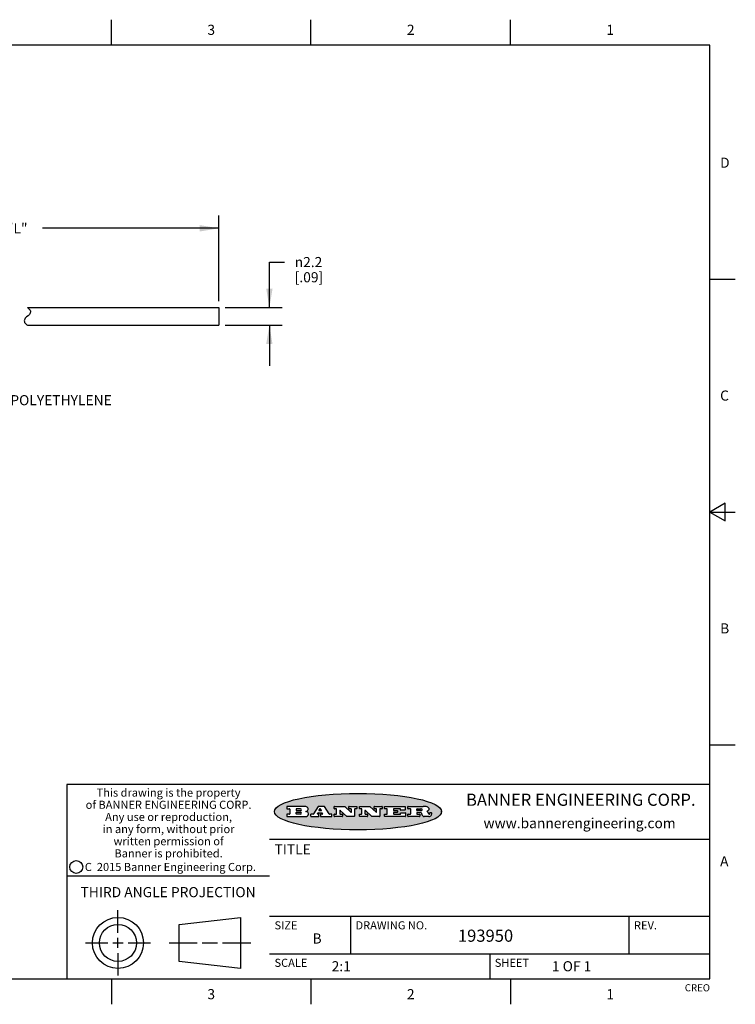
# Model space of a CAD drawing. Units: inches. Extents: x 0.4 to 16.6, y 0.6 to 10.4.
# Drawn here: x 9.6 to 16.6, y 0.6 to 10.4 of the extents above; entities that cross this region are included whole.
import ezdxf

# ---------------------------------------------------------------- set-up
doc = ezdxf.new("R2010")
doc.units = ezdxf.units.IN
doc.header["$LTSCALE"] = 0.935
doc.header["$MEASUREMENT"] = 0
doc.layers.get('0').update_dxf_attribs({"linetype": 'CONTINUOUS'})
doc.layers.add('NOTES', color=7, linetype='CONTINUOUS')
doc.layers.add('SCHEME_DIMS', color=7, linetype='CONTINUOUS')
doc.styles.add('TEXTSTYLE_2', font='txt', dxfattribs={"width": 0.8})
doc.styles.add('TEXTSTYLE_3', font='txt', dxfattribs={"width": 0.85})
doc.styles.add('TEXTSTYLE_4', font='txt', dxfattribs={"width": 0.9})
doc.styles.add('TEXTSTYLE_5', font='txt', dxfattribs={"width": 0.75})
doc.styles.add('TEXTSTYLE_6', font='gdt')
doc.dimstyles.new('DIMSTYLE_1', dxfattribs={"dimtxt": 0.1, "dimasz": 0.1875, "dimexe": 0.125, "dimexo": 0.0625, "dimgap": 0.1, "dimtad": 0, "dimtih": 1, "dimtoh": 1, "dimdec": 1, "dimlfac": 0.5, "dimzin": 4, "dimdsep": 46, "dimtxsty": 'STANDARD', "dimblk": '_FILLED', "dimblk1": '_FILLED', "dimblk2": '_FILLED', "dimcen": 0.09, "dimadec": 0, "dimazin": 0, "dimtp": 0.1, "dimtm": 0.1, "dimtfac": 1, "dimtdec": 1, "dimtofl": 0, "dimtmove": 0, "dimatfit": 3, "dimldrblk": '_FILLED', "dimfxl": 1, "dimtolj": 1, "dimtzin": 4, "dimarcsym": 0})
doc.dimstyles.new('DIMSTYLE_4', dxfattribs={"dimtxt": 0.1, "dimasz": 0.1875, "dimexe": 0.125, "dimexo": 0.0625, "dimgap": 0.1, "dimtad": 0, "dimtih": 1, "dimtoh": 1, "dimdec": 0, "dimlfac": 0.5, "dimzin": 4, "dimdsep": 46, "dimtxsty": 'STANDARD', "dimblk": '_FILLED', "dimblk1": '_FILLED', "dimblk2": '_FILLED', "dimcen": 0.09, "dimadec": 0, "dimazin": 0, "dimtp": 0.5, "dimtm": 0.5, "dimtfac": 1, "dimtdec": 0, "dimtofl": 0, "dimtmove": 0, "dimatfit": 3, "dimldrblk": '_FILLED', "dimfxl": 1, "dimtolj": 1, "dimtzin": 4, "dimarcsym": 0})

# ---------------------------------------------------------------- blocks, each defined once
blk = doc.blocks.new('_FILLED')
at = {"color": 0, "linetype": 'BYBLOCK'}
blk.add_solid([(0, 0), (-1, 0.167), (-1, -0.167)], dxfattribs=at)
blk = doc.blocks.new('*D4')
at = {"layer": 'SCHEME_DIMS', "color": 7, "linetype": 'CONTINUOUS'}
for p, q in [((7.5498, 8.2514), (7.5498, 8.4264)), ((11.5293, 8.2514), (11.5293, 8.4264)), ((7.5498, 8.3014), (9.2895, 8.3014)), ((11.5293, 8.3014), (9.7895, 8.3014)), ((7.5498, 7.6139), (7.5498, 8.2514)), ((11.5293, 7.5805), (11.5293, 8.2514))]:
    blk.add_line(p, q, dxfattribs=at)
at = {"layer": 'SCHEME_DIMS', "color": 7, "linetype": 'CONTINUOUS', "xscale": 0.1875, "yscale": 0.1875, "zscale": 0.1875, "rotation": 180}
blk.add_blockref('_FILLED', (7.5498, 8.3014), dxfattribs=at)
at = {"layer": 'SCHEME_DIMS', "color": 7, "linetype": 'CONTINUOUS', "xscale": 0.1875, "yscale": 0.1875, "zscale": 0.1875}
blk.add_blockref('_FILLED', (11.5293, 8.3014), dxfattribs=at)
at = {"layer": 'SCHEME_DIMS', "color": 7, "linetype": 'CONTINUOUS', "insert": (9.5395, 8.3514), "char_height": 0.1, "width": 0.3, "attachment_point": 2, "line_spacing_factor": 0.9}
blk.add_mtext('"L"', dxfattribs=at)
blk = doc.blocks.new('*D6')
at = {"layer": 'SCHEME_DIMS', "color": 7, "linetype": 'CONTINUOUS'}
for p, q in [((12.0293, 7.518), (12.0293, 7.968)), ((12.0293, 7.968), (12.1793, 7.968)), ((11.5918, 7.518), (12.1543, 7.518)), ((11.5918, 7.3448), (12.1543, 7.3448)), ((12.0293, 7.3448), (12.0293, 6.9448))]:
    blk.add_line(p, q, dxfattribs=at)
at = {"layer": 'SCHEME_DIMS', "color": 7, "linetype": 'CONTINUOUS', "xscale": 0.1875, "yscale": 0.1875, "zscale": 0.1875}
for p, rotation in [((12.0293, 7.518), 270), ((12.0293, 7.3448), 90)]:
    blk.add_blockref('_FILLED', p, dxfattribs=dict(at, rotation=rotation))
at = {"layer": 'SCHEME_DIMS', "color": 7, "linetype": 'CONTINUOUS', "insert": (12.2793, 8.018), "char_height": 0.1, "width": 0.5, "attachment_point": 1, "line_spacing_factor": 0.9, "style": 'TEXTSTYLE_6'}
blk.add_mtext('{\\Fgdt;n}\\Ftxt;2.2\\P[.09]', dxfattribs=at)

msp = doc.modelspace()

# ---------------------------------------------------------------- hatches: boundary and pattern name
at = {"linetype": 'CONTINUOUS'}
h = msp.add_hatch(color=7, dxfattribs=at)
edge = h.paths.add_edge_path()
edge.add_arc((13.5577, 2.5085), 0.0173, 232.47135, 267.33819)
edge.add_arc((13.5608, 2.5144), 0.0239, 209.82476, 235.12551)
edge.add_arc((13.5807, 2.5212), 0.0447, 195.53159, 204.76244)
edge.add_line((13.5376, 2.5093), (13.5358, 2.5153))
edge.add_arc((13.4974, 2.5055), 0.0396, 14.32011, 22.49847)
edge.add_arc((13.5202, 2.5145), 0.0151, 24.09826, 63.03695)
edge.add_arc((13.5161, 2.5062), 0.0244, 63.3666, 90.39377)
edge.add_line((13.516, 2.5306), (13.4883, 2.5306))
edge.add_arc((13.4883, 2.5281), 0.00247, 89.99996, 180.00004)
edge.add_line((13.4859, 2.5281), (13.4859, 2.5184))
edge.add_arc((13.4883, 2.5184), 0.00247, 179.99996, 270.00004)
edge.add_line((13.4883, 2.516), (13.513, 2.516))
edge.add_arc((13.513, 2.5135), 0.00247, 359.99996, 90.00004)
edge.add_line((13.5155, 2.5135), (13.5155, 2.4937))
edge.add_arc((13.513, 2.4937), 0.00247, 269.99996, 0.00004)
edge.add_line((13.513, 2.4912), (13.3994, 2.4912))
edge.add_arc((13.3994, 2.4937), 0.00247, 179.99996, 270.00004)
edge.add_line((13.397, 2.4937), (13.397, 2.5135))
edge.add_arc((13.3994, 2.5135), 0.00247, 89.99996, 180.00004)
edge.add_line((13.3994, 2.516), (13.4222, 2.516))
edge.add_arc((13.4222, 2.5185), 0.00247, 269.99996, 0.00004)
edge.add_line((13.4247, 2.5185), (13.4247, 2.5648))
edge.add_arc((13.4222, 2.5648), 0.00247, 359.99996, 90.00004)
edge.add_line((13.4222, 2.5673), (13.3994, 2.5673))
edge.add_arc((13.3994, 2.5698), 0.00247, 179.99996, 270.00004)
edge.add_line((13.397, 2.5698), (13.397, 2.5896))
edge.add_arc((13.3994, 2.5896), 0.00247, 89.99996, 180.00004)
edge.add_line((13.3994, 2.592), (13.549, 2.592))
edge.add_arc((13.5464, 2.4095), 0.1826, 79.86185, 89.16409)
edge.add_arc((13.5727, 2.5503), 0.0393, 59.12021, 81.47302)
edge.add_arc((13.5783, 2.5567), 0.031, 34.75409, 62.0879)
edge.add_arc((13.59, 2.5652), 0.0165, 1.54845, 33.50332)
edge.add_arc((13.5933, 2.5654), 0.0132, 331.151, 1.2054)
edge.add_arc((13.5823, 2.572), 0.0261, 305.63738, 329.97276)
edge.add_arc((13.552, 2.6153), 0.0789, 292.90616, 305.25747)
edge.add_arc((13.5283, 2.4386), 0.1173, 58.61477, 62.37372)
edge.add_arc((13.5761, 2.5167), 0.0257, 39.38043, 59.03611)
edge.add_arc((13.575, 2.5167), 0.0266, 20.36309, 37.97271)
edge.add_arc((13.5571, 2.5095), 0.0459, 15.67403, 20.99173)
edge.add_arc((13.6157, 2.5251), 0.0147, 192.70545, 206.05949)
edge.add_arc((13.6072, 2.5209), 0.00524, 205.52321, 227.50549)
edge.add_arc((13.6055, 2.5191), 0.00273, 228.51176, 266.14858)
edge.add_line((13.6053, 2.5164), (13.6064, 2.5164))
edge.add_arc((13.6063, 2.5296), 0.0132, 270.2662, 281.24049)
edge.add_arc((13.6075, 2.5239), 0.00739, 280.82882, 305.08375)
edge.add_arc((13.6079, 2.523), 0.00646, 306.50862, 340.21624)
edge.add_arc((13.6027, 2.5248), 0.0119, 340.78839, 1.16915)
edge.add_line((13.6147, 2.525), (13.6147, 2.5276))
edge.add_arc((13.6171, 2.5276), 0.00247, 89.99996, 180.00004)
edge.add_line((13.6171, 2.5301), (13.6293, 2.5301))
edge.add_arc((13.6293, 2.5276), 0.00247, 359.99996, 90.00004)
edge.add_line((13.6317, 2.5276), (13.6317, 2.5161))
edge.add_arc((13.6142, 2.5162), 0.0176, 332.22791, 359.65955)
edge.add_arc((13.6049, 2.5211), 0.0281, 308.50718, 332.24007)
edge.add_arc((13.5979, 2.5287), 0.0384, 288.76568, 309.61043)
edge.add_arc((13.6036, 2.5111), 0.0199, 271.85866, 289.41313)
edge.add_line((13.6043, 2.4912), (13.5569, 2.4912))
edge = h.paths.add_edge_path()
edge.add_arc((13.1673, 2.4937), 0.00247, 179.99996, 270.00004)
edge.add_line((13.1648, 2.4937), (13.1648, 2.5135))
edge.add_arc((13.1673, 2.5135), 0.00247, 89.99996, 180.00004)
edge.add_line((13.1673, 2.516), (13.1912, 2.516))
edge.add_arc((13.1912, 2.5185), 0.00247, 269.99996, 0.00004)
edge.add_line((13.1937, 2.5185), (13.1937, 2.5648))
edge.add_arc((13.1912, 2.5648), 0.00247, 359.99996, 90.00004)
edge.add_line((13.1912, 2.5673), (13.1673, 2.5673))
edge.add_arc((13.1673, 2.5698), 0.00247, 179.99996, 270.00004)
edge.add_line((13.1648, 2.5698), (13.1648, 2.5896))
edge.add_arc((13.1673, 2.5896), 0.00247, 89.99996, 180.00004)
edge.add_line((13.1673, 2.592), (13.3691, 2.592))
edge.add_arc((13.3691, 2.5896), 0.00247, 359.99996, 90.00004)
edge.add_line((13.3716, 2.5896), (13.3716, 2.5566))
edge.add_arc((13.3691, 2.5566), 0.00247, 269.99996, 0.00004)
edge.add_line((13.3691, 2.5541), (13.3272, 2.5541))
edge.add_arc((13.3272, 2.5566), 0.00247, 179.99996, 270.00004)
edge.add_line((13.3248, 2.5566), (13.3248, 2.5648))
edge.add_arc((13.3223, 2.5648), 0.00247, 359.99996, 90.00004)
edge.add_line((13.3223, 2.5673), (13.2583, 2.5673))
edge.add_arc((13.2583, 2.5648), 0.00247, 89.99996, 180.00004)
edge.add_line((13.2558, 2.5648), (13.2558, 2.5533))
edge.add_arc((13.2583, 2.5533), 0.00247, 179.99996, 270.00004)
edge.add_line((13.2583, 2.5508), (13.2934, 2.5508))
edge.add_arc((13.2934, 2.5483), 0.00247, 359.99996, 90.00004)
edge.add_line((13.2959, 2.5483), (13.2959, 2.535))
edge.add_arc((13.2934, 2.535), 0.00247, 269.99996, 0.00004)
edge.add_line((13.2934, 2.5325), (13.2583, 2.5325))
edge.add_arc((13.2583, 2.53), 0.00247, 89.99996, 180.00004)
edge.add_line((13.2558, 2.53), (13.2558, 2.5185))
edge.add_arc((13.2583, 2.5185), 0.00247, 179.99996, 270.00004)
edge.add_line((13.2583, 2.516), (13.3233, 2.516))
edge.add_arc((13.3233, 2.5185), 0.00247, 269.99996, 0.00004)
edge.add_line((13.3257, 2.5185), (13.3257, 2.5267))
edge.add_arc((13.3282, 2.5267), 0.00247, 89.99996, 180.00004)
edge.add_line((13.3282, 2.5292), (13.3705, 2.5292))
edge.add_arc((13.3705, 2.5267), 0.00247, 359.99996, 90.00004)
edge.add_line((13.373, 2.5267), (13.373, 2.4937))
edge.add_arc((13.3705, 2.4937), 0.00247, 269.99996, 0.00004)
edge.add_line((13.3705, 2.4912), (13.1673, 2.4912))
edge = h.paths.add_edge_path()
edge.add_arc((13.0426, 2.4937), 0.00247, 226.3478, 270.00312)
edge.add_line((13.0409, 2.4919), (12.9776, 2.5523))
edge.add_arc((12.9759, 2.5505), 0.00248, 46.34613, 180.00146)
edge.add_line((12.9735, 2.5505), (12.9735, 2.5185))
edge.add_arc((12.9759, 2.5185), 0.00247, 179.99996, 270.00004)
edge.add_line((12.9759, 2.516), (12.9963, 2.516))
edge.add_arc((12.9963, 2.5135), 0.00247, 359.99996, 90.00004)
edge.add_line((12.9987, 2.5135), (12.9987, 2.4937))
edge.add_arc((12.9963, 2.4937), 0.00247, 269.99996, 0.00004)
edge.add_line((12.9963, 2.4912), (12.9206, 2.4912))
edge.add_arc((12.9206, 2.4937), 0.00247, 179.99996, 270.00004)
edge.add_line((12.9181, 2.4937), (12.9181, 2.5135))
edge.add_arc((12.9206, 2.5135), 0.00247, 89.99996, 180.00004)
edge.add_line((12.9206, 2.516), (12.9392, 2.516))
edge.add_arc((12.9392, 2.5185), 0.00247, 269.99996, 0.00004)
edge.add_line((12.9417, 2.5185), (12.9417, 2.5648))
edge.add_arc((12.9392, 2.5648), 0.00247, 359.99996, 90.00004)
edge.add_line((12.9392, 2.5673), (12.9206, 2.5673))
edge.add_arc((12.9206, 2.5698), 0.00247, 179.99996, 270.00004)
edge.add_line((12.9181, 2.5698), (12.9181, 2.5896))
edge.add_arc((12.9206, 2.5896), 0.00247, 89.99996, 180.00004)
edge.add_line((12.9206, 2.592), (13.0211, 2.592))
edge.add_arc((13.0211, 2.5896), 0.00247, 46.3478, 90.00312)
edge.add_line((13.0228, 2.5913), (13.0828, 2.5341))
edge.add_arc((13.0845, 2.5359), 0.00248, 226.34613, 0.00146)
edge.add_line((13.087, 2.5359), (13.087, 2.5648))
edge.add_arc((13.0845, 2.5648), 0.00247, 359.99996, 90.00004)
edge.add_line((13.0845, 2.5673), (13.0657, 2.5673))
edge.add_arc((13.0657, 2.5698), 0.00247, 179.99996, 270.00004)
edge.add_line((13.0633, 2.5698), (13.0633, 2.5896))
edge.add_arc((13.0657, 2.5896), 0.00247, 89.99996, 180.00004)
edge.add_line((13.0657, 2.592), (13.1397, 2.592))
edge.add_arc((13.1397, 2.5896), 0.00247, 359.99996, 90.00004)
edge.add_line((13.1422, 2.5896), (13.1422, 2.5698))
edge.add_arc((13.1397, 2.5698), 0.00247, 269.99996, 0.00004)
edge.add_line((13.1397, 2.5673), (13.1218, 2.5673))
edge.add_arc((13.1218, 2.5648), 0.00247, 89.99996, 180.00004)
edge.add_line((13.1193, 2.5648), (13.1193, 2.4937))
edge.add_arc((13.1168, 2.4937), 0.00247, 269.99996, 0.00004)
edge.add_line((13.1168, 2.4912), (13.0426, 2.4912))
edge = h.paths.add_edge_path()
edge.add_arc((12.7944, 2.4937), 0.00248, 226.35937, 270.01469)
edge.add_line((12.7927, 2.4919), (12.7294, 2.5523))
edge.add_arc((12.7277, 2.5505), 0.00248, 46.34613, 180.00146)
edge.add_line((12.7252, 2.5505), (12.7252, 2.5185))
edge.add_arc((12.7277, 2.5185), 0.00247, 179.99996, 270.00004)
edge.add_line((12.7277, 2.516), (12.748, 2.516))
edge.add_arc((12.748, 2.5135), 0.00247, 359.99996, 90.00004)
edge.add_line((12.7505, 2.5135), (12.7505, 2.4937))
edge.add_arc((12.748, 2.4937), 0.00247, 269.99996, 0.00004)
edge.add_line((12.748, 2.4912), (12.6723, 2.4912))
edge.add_arc((12.6723, 2.4937), 0.00247, 179.99996, 270.00004)
edge.add_line((12.6699, 2.4937), (12.6699, 2.5135))
edge.add_arc((12.6723, 2.5135), 0.00247, 89.99996, 180.00004)
edge.add_line((12.6723, 2.516), (12.691, 2.516))
edge.add_arc((12.691, 2.5185), 0.00247, 269.99996, 0.00004)
edge.add_line((12.6935, 2.5185), (12.6935, 2.5648))
edge.add_arc((12.691, 2.5648), 0.00247, 359.99996, 90.00004)
edge.add_line((12.691, 2.5673), (12.6723, 2.5673))
edge.add_arc((12.6723, 2.5698), 0.00247, 179.99996, 270.00004)
edge.add_line((12.6699, 2.5698), (12.6699, 2.5896))
edge.add_arc((12.6723, 2.5896), 0.00247, 89.99996, 180.00004)
edge.add_line((12.6723, 2.592), (12.7728, 2.592))
edge.add_arc((12.7728, 2.5896), 0.00247, 46.3478, 90.00312)
edge.add_line((12.7745, 2.5913), (12.8345, 2.5341))
edge.add_arc((12.8362, 2.5359), 0.00248, 226.34613, 0.00146)
edge.add_line((12.8387, 2.5359), (12.8387, 2.5648))
edge.add_arc((12.8362, 2.5648), 0.00247, 359.99996, 90.00004)
edge.add_line((12.8362, 2.5673), (12.8175, 2.5673))
edge.add_arc((12.8175, 2.5698), 0.00247, 179.99996, 270.00004)
edge.add_line((12.815, 2.5698), (12.815, 2.5896))
edge.add_arc((12.8175, 2.5896), 0.00247, 89.99996, 180.00004)
edge.add_line((12.8175, 2.592), (12.8915, 2.592))
edge.add_arc((12.8915, 2.5896), 0.00247, 359.99996, 90.00004)
edge.add_line((12.8939, 2.5896), (12.8939, 2.5698))
edge.add_arc((12.8915, 2.5698), 0.00247, 269.99996, 0.00004)
edge.add_line((12.8915, 2.5673), (12.8735, 2.5673))
edge.add_arc((12.8735, 2.5648), 0.00247, 89.99996, 180.00004)
edge.add_line((12.8711, 2.5648), (12.8711, 2.4937))
edge.add_arc((12.8686, 2.4937), 0.00247, 269.99996, 0.00004)
edge.add_line((12.8686, 2.4912), (12.7944, 2.4912))
edge = h.paths.add_edge_path()
edge.add_arc((12.3792, 2.5396), 0.0485, 273.21764, 303.07491)
edge.add_arc((12.3941, 2.5169), 0.0213, 303.04882, 355.72631)
edge.add_arc((12.4, 2.5169), 0.0154, 354.04545, 5.1878)
edge.add_arc((12.3932, 2.5167), 0.0222, 4.07934, 69.83433)
edge.add_line((12.4008, 2.5375), (12.3908, 2.5411))
edge.add_line((12.3908, 2.5411), (12.399, 2.5459))
edge.add_arc((12.3772, 2.5827), 0.0428, 300.69905, 319.05918)
edge.add_arc((12.3972, 2.5666), 0.0172, 315.91451, 16.00491)
edge.add_arc((12.3922, 2.5632), 0.0229, 20.65639, 62.33169)
edge.add_arc((12.3716, 2.5303), 0.0617, 59.53856, 90.0051)
edge.add_line((12.3716, 2.592), (12.2055, 2.592))
edge.add_arc((12.2055, 2.5896), 0.00247, 89.99996, 180.00004)
edge.add_line((12.203, 2.5896), (12.203, 2.5698))
edge.add_arc((12.2055, 2.5698), 0.00247, 179.99996, 270.00004)
edge.add_line((12.2055, 2.5673), (12.2294, 2.5673))
edge.add_arc((12.2294, 2.5648), 0.00247, 359.99996, 90.00004)
edge.add_line((12.2319, 2.5648), (12.2319, 2.5185))
edge.add_arc((12.2294, 2.5185), 0.00247, 269.99996, 0.00004)
edge.add_line((12.2294, 2.516), (12.2055, 2.516))
edge.add_arc((12.2055, 2.5135), 0.00247, 89.99996, 180.00004)
edge.add_line((12.203, 2.5135), (12.203, 2.4937))
edge.add_arc((12.2055, 2.4937), 0.00247, 179.99996, 270.00004)
edge.add_line((12.2055, 2.4912), (12.382, 2.4912))
edge = h.paths.add_edge_path()
edge.add_arc((12.5169, 2.4937), 0.00247, 269.99996, 0.00004)
edge.add_line((12.5193, 2.4937), (12.5193, 2.5135))
edge.add_arc((12.5169, 2.5135), 0.00247, 359.99996, 90.00004)
edge.add_line((12.5169, 2.516), (12.5056, 2.516))
edge.add_arc((12.5056, 2.5185), 0.00248, 147.60633, 270.00253)
edge.add_line((12.5035, 2.5198), (12.509, 2.5285))
edge.add_arc((12.5111, 2.5271), 0.00248, 89.99837, 147.60217)
edge.add_line((12.5111, 2.5296), (12.546, 2.5296))
edge.add_arc((12.546, 2.5271), 0.00248, 32.89594, 89.98751)
edge.add_line((12.5481, 2.5285), (12.5537, 2.5198))
edge.add_arc((12.5516, 2.5185), 0.00248, 270.00049, 32.90898)
edge.add_line((12.5516, 2.516), (12.5372, 2.516))
edge.add_arc((12.5372, 2.5135), 0.00247, 89.99996, 180.00004)
edge.add_line((12.5347, 2.5135), (12.5347, 2.4937))
edge.add_arc((12.5372, 2.4937), 0.00247, 179.99996, 270.00004)
edge.add_line((12.5372, 2.4912), (12.6424, 2.4912))
edge.add_arc((12.6424, 2.4937), 0.00247, 269.99996, 0.00004)
edge.add_line((12.6449, 2.4937), (12.6449, 2.5135))
edge.add_arc((12.6424, 2.5135), 0.00247, 359.99996, 90.00004)
edge.add_line((12.6424, 2.516), (12.6224, 2.516))
edge.add_arc((12.6224, 2.5185), 0.00247, 212.90564, 269.99721)
edge.add_line((12.6203, 2.5171), (12.5726, 2.5909))
edge.add_arc((12.5705, 2.5896), 0.00247, 32.91722, 90.00879)
edge.add_line((12.5705, 2.592), (12.5133, 2.592))
edge.add_arc((12.5133, 2.5896), 0.00248, 89.99837, 147.60217)
edge.add_line((12.5112, 2.5909), (12.4644, 2.5171))
edge.add_arc((12.4623, 2.5185), 0.00248, 269.99837, 327.60217)
edge.add_line((12.4623, 2.516), (12.4395, 2.516))
edge.add_arc((12.4395, 2.5135), 0.00247, 89.99996, 180.00004)
edge.add_line((12.437, 2.5135), (12.437, 2.4937))
edge.add_arc((12.4395, 2.4937), 0.00247, 179.99996, 270.00004)
edge.add_line((12.4395, 2.4912), (12.5169, 2.4912))
edge = h.paths.add_edge_path()
edge.add_arc((12.2949, 2.5185), 0.00247, 179.99996, 270.00004)
edge.add_line((12.2924, 2.5185), (12.2924, 2.5308))
edge.add_arc((12.2949, 2.5308), 0.00247, 89.99996, 180.00004)
edge.add_line((12.2949, 2.5333), (12.3363, 2.5333))
edge.add_arc((12.3363, 2.5246), 0.00866, 270, 90)
edge.add_line((12.3363, 2.516), (12.2949, 2.516))
edge = h.paths.add_edge_path()
edge.add_arc((13.4883, 2.5521), 0.00247, 179.99996, 270.00004)
edge.add_line((13.4859, 2.5521), (13.4859, 2.5648))
edge.add_arc((13.4883, 2.5648), 0.00247, 89.99996, 180.00004)
edge.add_line((13.4883, 2.5673), (13.5251, 2.5673))
edge.add_arc((13.5236, 2.5388), 0.0285, 70.38349, 86.89227)
edge.add_arc((13.5285, 2.5519), 0.0146, 54.6746, 71.16606)
edge.add_arc((13.5336, 2.5587), 0.00603, 20.90556, 56.78517)
edge.add_arc((13.5349, 2.5594), 0.00458, 355.62354, 18.99427)
edge.add_arc((13.5337, 2.5597), 0.00581, 318.85153, 353.64223)
edge.add_arc((13.5295, 2.5629), 0.0111, 306.75841, 320.45022)
edge.add_arc((13.5239, 2.5707), 0.0207, 289.68834, 306.41849)
edge.add_arc((13.522, 2.575), 0.0254, 270.73275, 290.44189)
edge.add_line((13.5223, 2.5496), (13.4883, 2.5496))
edge = h.paths.add_edge_path()
edge.add_arc((12.3363, 2.5586), 0.00866, 270, 90)
edge.add_line((12.3363, 2.5673), (12.2949, 2.5673))
edge.add_arc((12.2949, 2.5648), 0.00247, 89.99996, 180.00004)
edge.add_line((12.2924, 2.5648), (12.2924, 2.5524))
edge.add_arc((12.2949, 2.5524), 0.00247, 179.99996, 270.00004)
edge.add_line((12.2949, 2.55), (12.3363, 2.55))
edge = h.paths.add_edge_path()
edge.add_arc((12.5402, 2.553), 0.00248, 270.00049, 32.90898)
edge.add_line((12.5422, 2.5544), (12.535, 2.5656))
edge.add_arc((12.5329, 2.5643), 0.00248, 32.89594, 89.98751)
edge.add_line((12.5329, 2.5667), (12.5267, 2.5667))
edge.add_arc((12.5267, 2.5643), 0.00248, 89.99837, 147.60217)
edge.add_line((12.5246, 2.5656), (12.5175, 2.5544))
edge.add_arc((12.5196, 2.553), 0.00248, 147.60633, 270.00253)
edge.add_line((12.5196, 2.5506), (12.5402, 2.5506))
edge = h.paths.add_edge_path()
edge.add_ellipse((12.9047, 2.5404), major_axis=(-0.825, 0), ratio=0.218572, start_angle=0, end_angle=360)

# ---------------------------------------------------------------- linework, layer by layer
at = {"color": 7, "linetype": 'CONTINUOUS'}
for p, q in [((10.47, 10.112), (10.47, 10.362)), ((12.44, 10.112), (12.44, 10.362)), ((14.41, 10.112), (14.41, 10.362)), ((16.38, 10.112), (0.62, 10.112)), ((16.38, 0.887), (16.38, 10.112)), ((16.38, 7.7995), (16.63, 7.7995)), ((9.6395, 7.518), (9.6433, 7.515)), ((9.6395, 7.518), (11.5293, 7.518)), ((9.6433, 7.515), (9.6514, 7.5083)), ((9.6514, 7.5083), (9.6601, 7.4998)), ((9.6601, 7.4998), (9.6661, 7.4914)), ((9.6661, 7.4914), (9.6693, 7.4831)), ((11.5293, 7.518), (11.5293, 7.3448)), ((9.6107, 7.3968), (9.6092, 7.3881)), ((9.6141, 7.4053), (9.6107, 7.3968)), ((9.619, 7.4132), (9.6141, 7.4053)), ((9.6251, 7.42), (9.619, 7.4132)), ((9.6321, 7.4259), (9.6251, 7.42)), ((9.647, 7.437), (9.6321, 7.4259)), ((9.654, 7.4429), (9.647, 7.437)), ((9.6601, 7.4497), (9.654, 7.4429)), ((9.665, 7.4575), (9.6601, 7.4497)), ((9.6683, 7.4661), (9.665, 7.4575)), ((9.6699, 7.4747), (9.6683, 7.4661)), ((9.6693, 7.4831), (9.6699, 7.4747)), ((9.6092, 7.3881), (9.6098, 7.3798)), ((9.6098, 7.3798), (9.6129, 7.3715)), ((9.6129, 7.3715), (9.619, 7.3631)), ((9.619, 7.3631), (9.6277, 7.3545)), ((9.6277, 7.3545), (9.6359, 7.3476)), ((9.6359, 7.3476), (9.6395, 7.3448)), ((9.6395, 7.3448), (11.5293, 7.3448)), ((16.53, 5.5861), (16.38, 5.4995)), ((16.53, 5.4129), (16.53, 5.5861)), ((16.38, 5.4995), (16.63, 5.4995)), ((16.38, 5.4995), (16.53, 5.4129)), ((16.38, 3.1995), (16.63, 3.1995)), ((16.38, 2.807), (10.03, 2.807)), ((10.03, 2.807), (10.03, 0.887)), ((12.203, 2.5896), (12.203, 2.5698)), ((12.3716, 2.592), (12.2055, 2.592)), ((12.2055, 2.5673), (12.2294, 2.5673)), ((12.2319, 2.5648), (12.2319, 2.5185)), ((12.2924, 2.5648), (12.2924, 2.5524)), ((12.2924, 2.5185), (12.2924, 2.5308)), ((12.3363, 2.5673), (12.2949, 2.5673)), ((12.2949, 2.55), (12.3363, 2.55)), ((12.2949, 2.5333), (12.3363, 2.5333)), ((12.3908, 2.5411), (12.399, 2.5459)), ((12.4008, 2.5375), (12.3908, 2.5411)), ((12.5112, 2.5909), (12.4644, 2.5171)), ((12.5111, 2.5296), (12.546, 2.5296)), ((12.5705, 2.592), (12.5133, 2.592)), ((12.5246, 2.5656), (12.5175, 2.5544)), ((12.5196, 2.5506), (12.5402, 2.5506)), ((12.5329, 2.5667), (12.5267, 2.5667)), ((12.5422, 2.5544), (12.535, 2.5656)), ((12.6203, 2.5171), (12.5726, 2.5909)), ((12.6699, 2.5698), (12.6699, 2.5896)), ((12.6723, 2.592), (12.7728, 2.592)), ((12.691, 2.5673), (12.6723, 2.5673)), ((12.6935, 2.5185), (12.6935, 2.5648)), ((12.7252, 2.5505), (12.7252, 2.5185)), ((12.7927, 2.4919), (12.7294, 2.5523)), ((12.7745, 2.5913), (12.8345, 2.5341)), ((12.815, 2.5698), (12.815, 2.5896)), ((12.8175, 2.592), (12.8915, 2.592)), ((12.8362, 2.5673), (12.8175, 2.5673)), ((12.8387, 2.5359), (12.8387, 2.5648)), ((12.8711, 2.5648), (12.8711, 2.4937)), ((12.8915, 2.5673), (12.8735, 2.5673)), ((12.8939, 2.5896), (12.8939, 2.5698)), ((12.9181, 2.5698), (12.9181, 2.5896)), ((12.9206, 2.592), (13.0211, 2.592)), ((12.9392, 2.5673), (12.9206, 2.5673)), ((12.9417, 2.5185), (12.9417, 2.5648)), ((12.9735, 2.5505), (12.9735, 2.5185)), ((13.0409, 2.4919), (12.9776, 2.5523)), ((13.0228, 2.5913), (13.0828, 2.5341)), ((13.0633, 2.5698), (13.0633, 2.5896)), ((13.0657, 2.592), (13.1397, 2.592)), ((13.0845, 2.5673), (13.0657, 2.5673)), ((13.087, 2.5359), (13.087, 2.5648)), ((13.1193, 2.5648), (13.1193, 2.4937)), ((13.1397, 2.5673), (13.1218, 2.5673)), ((13.1422, 2.5896), (13.1422, 2.5698)), ((13.1648, 2.5698), (13.1648, 2.5896)), ((13.1673, 2.592), (13.3691, 2.592)), ((13.1912, 2.5673), (13.1673, 2.5673)), ((13.1937, 2.5185), (13.1937, 2.5648)), ((13.2558, 2.5648), (13.2558, 2.5533)), ((13.2558, 2.53), (13.2558, 2.5185)), ((13.3223, 2.5673), (13.2583, 2.5673)), ((13.2583, 2.5508), (13.2934, 2.5508)), ((13.2934, 2.5325), (13.2583, 2.5325)), ((13.2959, 2.5483), (13.2959, 2.535)), ((13.3248, 2.5566), (13.3248, 2.5648)), ((13.3691, 2.5541), (13.3272, 2.5541)), ((13.3282, 2.5292), (13.3705, 2.5292)), ((13.3716, 2.5896), (13.3716, 2.5566)), ((13.397, 2.5698), (13.397, 2.5896)), ((13.3994, 2.592), (13.549, 2.592)), ((13.4222, 2.5673), (13.3994, 2.5673)), ((13.4247, 2.5185), (13.4247, 2.5648)), ((13.4859, 2.5521), (13.4859, 2.5648)), ((13.4883, 2.5673), (13.5251, 2.5673)), ((13.5223, 2.5496), (13.4883, 2.5496)), ((13.516, 2.5306), (13.4883, 2.5306)), ((13.6171, 2.5301), (13.6293, 2.5301)), ((13.7287, 2.5351), (13.7287, 2.5457)), ((12.203, 2.5135), (12.203, 2.4937)), ((12.2294, 2.516), (12.2055, 2.516)), ((12.2055, 2.4912), (12.382, 2.4912)), ((12.3363, 2.516), (12.2949, 2.516)), ((12.437, 2.5135), (12.437, 2.4937)), ((12.4623, 2.516), (12.4395, 2.516)), ((12.4395, 2.4912), (12.5169, 2.4912)), ((12.5035, 2.5198), (12.509, 2.5285)), ((12.5169, 2.516), (12.5056, 2.516)), ((12.5193, 2.4937), (12.5193, 2.5135)), ((12.5347, 2.5135), (12.5347, 2.4937)), ((12.5516, 2.516), (12.5372, 2.516)), ((12.5372, 2.4912), (12.6424, 2.4912)), ((12.5481, 2.5285), (12.5537, 2.5198)), ((12.6424, 2.516), (12.6224, 2.516)), ((12.6449, 2.4937), (12.6449, 2.5135)), ((12.6699, 2.4937), (12.6699, 2.5135)), ((12.6723, 2.516), (12.691, 2.516)), ((12.748, 2.4912), (12.6723, 2.4912)), ((12.7277, 2.516), (12.748, 2.516)), ((12.7505, 2.5135), (12.7505, 2.4937)), ((12.8686, 2.4912), (12.7944, 2.4912)), ((12.9181, 2.4937), (12.9181, 2.5135)), ((12.9206, 2.516), (12.9392, 2.516)), ((12.9963, 2.4912), (12.9206, 2.4912)), ((12.9759, 2.516), (12.9963, 2.516)), ((12.9987, 2.5135), (12.9987, 2.4937)), ((13.1168, 2.4912), (13.0426, 2.4912)), ((13.1648, 2.4937), (13.1648, 2.5135)), ((13.1673, 2.516), (13.1912, 2.516)), ((13.3705, 2.4912), (13.1673, 2.4912)), ((13.2583, 2.516), (13.3233, 2.516)), ((13.3257, 2.5185), (13.3257, 2.5267)), ((13.373, 2.5267), (13.373, 2.4937)), ((13.397, 2.4937), (13.397, 2.5135)), ((13.3994, 2.516), (13.4222, 2.516)), ((13.513, 2.4912), (13.3994, 2.4912)), ((13.4859, 2.5281), (13.4859, 2.5184)), ((13.4883, 2.516), (13.513, 2.516)), ((13.5155, 2.5135), (13.5155, 2.4937)), ((13.5376, 2.5093), (13.5358, 2.5153)), ((13.6043, 2.4912), (13.5569, 2.4912)), ((13.6053, 2.5164), (13.6064, 2.5164)), ((13.6147, 2.525), (13.6147, 2.5276)), ((13.6317, 2.5276), (13.6317, 2.5161)), ((12.03, 2.267), (16.38, 2.267)), ((10.03, 1.907), (12.03, 1.907)), ((10.5343, 1.3433), (10.5343, 1.5654)), ((11.139, 1.426), (11.7453, 1.4954)), ((11.7453, 1.4954), (11.7453, 0.9912)), ((12.03, 1.507), (16.38, 1.507)), ((12.83, 1.507), (12.83, 1.137)), ((15.58, 1.507), (15.58, 1.137)), ((11.139, 1.0606), (11.139, 1.426)), ((10.5343, 1.1933), (10.5343, 1.2933)), ((10.2122, 1.2433), (10.4343, 1.2433)), ((10.4843, 1.2433), (10.5843, 1.2433)), ((10.6343, 1.2433), (10.8564, 1.2433)), ((11.039, 1.2433), (11.3171, 1.2433)), ((11.3671, 1.2433), (11.5172, 1.2433)), ((11.5672, 1.2433), (11.8453, 1.2433)), ((10.5343, 1.1433), (10.5343, 0.9212)), ((12.03, 1.137), (16.38, 1.137)), ((14.205, 1.137), (14.205, 0.887)), ((11.7453, 0.9912), (11.139, 1.0606)), ((0.62, 0.887), (16.38, 0.887)), ((10.47, 0.887), (10.47, 0.637)), ((12.44, 0.887), (12.44, 0.637)), ((14.41, 0.887), (14.41, 0.637))]:
    msp.add_line(p, q, dxfattribs=at)
for centre, radius in [((10.1226, 1.9936), 0.0638), ((10.5343, 1.2433), 0.2521), ((10.5343, 1.2433), 0.1827)]:
    msp.add_circle(centre, radius, dxfattribs=at)
for centre, radius, start, end in [((12.2055, 2.5896), 0.00247, 89.99996, 180.00004), ((12.2055, 2.5698), 0.00247, 179.99996, 270.00004), ((12.2294, 2.5648), 0.00247, 359.99996, 90.00004), ((12.2949, 2.5648), 0.00247, 89.99996, 180.00004), ((12.2949, 2.5524), 0.00247, 179.99996, 270.00004), ((12.2949, 2.5308), 0.00247, 89.99996, 180.00004), ((12.3363, 2.5586), 0.00866, 270, 90), ((12.3363, 2.5246), 0.00866, 270, 90), ((12.3716, 2.5303), 0.0617, 59.53856, 90.0051), ((12.3772, 2.5827), 0.0428, 300.69905, 319.05918), ((12.3932, 2.5167), 0.0222, 4.07934, 69.83433), ((12.3922, 2.5632), 0.0229, 20.65639, 62.33169), ((12.3972, 2.5666), 0.0172, 315.91451, 16.00491), ((12.5111, 2.5271), 0.00248, 89.99837, 147.60217), ((12.5133, 2.5896), 0.00248, 89.99837, 147.60217), ((12.5196, 2.553), 0.00248, 147.60633, 270.00253), ((12.5267, 2.5643), 0.00248, 89.99837, 147.60217), ((12.5329, 2.5643), 0.00248, 32.89594, 89.98751), ((12.5402, 2.553), 0.00248, 270.00049, 32.90898), ((12.546, 2.5271), 0.00248, 32.89594, 89.98751), ((12.5705, 2.5896), 0.00247, 32.91722, 90.00879), ((12.6723, 2.5896), 0.00247, 89.99996, 180.00004), ((12.6723, 2.5698), 0.00247, 179.99996, 270.00004), ((12.691, 2.5648), 0.00247, 359.99996, 90.00004), ((12.7277, 2.5505), 0.00248, 46.34613, 180.00146), ((12.7728, 2.5896), 0.00247, 46.3478, 90.00312), ((12.8175, 2.5896), 0.00247, 89.99996, 180.00004), ((12.8175, 2.5698), 0.00247, 179.99996, 270.00004), ((12.8362, 2.5359), 0.00248, 226.34613, 0.00146), ((12.8362, 2.5648), 0.00247, 359.99996, 90.00004), ((12.8735, 2.5648), 0.00247, 89.99996, 180.00004), ((12.8915, 2.5896), 0.00247, 359.99996, 90.00004), ((12.8915, 2.5698), 0.00247, 269.99996, 0.00004), ((12.9206, 2.5896), 0.00247, 89.99996, 180.00004), ((12.9206, 2.5698), 0.00247, 179.99996, 270.00004), ((12.9392, 2.5648), 0.00247, 359.99996, 90.00004), ((12.9759, 2.5505), 0.00248, 46.34613, 180.00146), ((13.0211, 2.5896), 0.00247, 46.3478, 90.00312), ((13.0657, 2.5896), 0.00247, 89.99996, 180.00004), ((13.0657, 2.5698), 0.00247, 179.99996, 270.00004), ((13.0845, 2.5359), 0.00248, 226.34613, 0.00146), ((13.0845, 2.5648), 0.00247, 359.99996, 90.00004), ((13.1218, 2.5648), 0.00247, 89.99996, 180.00004), ((13.1397, 2.5896), 0.00247, 359.99996, 90.00004), ((13.1397, 2.5698), 0.00247, 269.99996, 0.00004), ((13.1673, 2.5896), 0.00247, 89.99996, 180.00004), ((13.1673, 2.5698), 0.00247, 179.99996, 270.00004), ((13.1912, 2.5648), 0.00247, 359.99996, 90.00004), ((13.2583, 2.5648), 0.00247, 89.99996, 180.00004), ((13.2583, 2.5533), 0.00247, 179.99996, 270.00004), ((13.2583, 2.53), 0.00247, 89.99996, 180.00004), ((13.2934, 2.5483), 0.00247, 359.99996, 90.00004), ((13.2934, 2.535), 0.00247, 269.99996, 0.00004), ((13.3223, 2.5648), 0.00247, 359.99996, 90.00004), ((13.3272, 2.5566), 0.00247, 179.99996, 270.00004), ((13.3282, 2.5267), 0.00247, 89.99996, 180.00004), ((13.3691, 2.5896), 0.00247, 359.99996, 90.00004), ((13.3691, 2.5566), 0.00247, 269.99996, 0.00004), ((13.3705, 2.5267), 0.00247, 359.99996, 90.00004), ((13.3994, 2.5896), 0.00247, 89.99996, 180.00004), ((13.3994, 2.5698), 0.00247, 179.99996, 270.00004), ((13.4222, 2.5648), 0.00247, 359.99996, 90.00004), ((13.4883, 2.5648), 0.00247, 89.99996, 180.00004), ((13.4883, 2.5521), 0.00247, 179.99996, 270.00004), ((13.4883, 2.5281), 0.00247, 89.99996, 180.00004), ((13.5161, 2.5062), 0.0244, 63.3666, 90.39377), ((13.522, 2.575), 0.0254, 270.73275, 290.44189), ((13.5236, 2.5388), 0.0285, 70.38349, 86.89227), ((13.5239, 2.5707), 0.0207, 289.68834, 306.41849), ((13.5285, 2.5519), 0.0146, 54.6746, 71.16606), ((13.5295, 2.5629), 0.0111, 306.75841, 320.45022), ((13.5336, 2.5587), 0.00603, 20.90556, 56.78517), ((13.5337, 2.5597), 0.00581, 318.85153, 353.64223), ((13.5349, 2.5594), 0.00458, 355.62354, 18.99427), ((13.5464, 2.4095), 0.1826, 79.86185, 89.16409), ((13.5727, 2.5503), 0.0393, 59.12021, 81.47302), ((13.552, 2.6153), 0.0789, 292.90616, 305.25747), ((13.5283, 2.4386), 0.1173, 58.61477, 62.37372), ((13.5761, 2.5167), 0.0257, 39.38043, 59.03611), ((13.5783, 2.5567), 0.031, 34.75409, 62.0879), ((13.575, 2.5167), 0.0266, 20.36309, 37.97271), ((13.5823, 2.572), 0.0261, 305.63738, 329.97276), ((13.59, 2.5652), 0.0165, 1.54845, 33.50332), ((13.5933, 2.5654), 0.0132, 331.151, 1.2054), ((13.6171, 2.5276), 0.00247, 89.99996, 180.00004), ((13.6293, 2.5276), 0.00247, 359.99996, 90.00004), ((12.2055, 2.5135), 0.00247, 89.99996, 180.00004), ((12.2055, 2.4937), 0.00247, 179.99996, 270.00004), ((12.2294, 2.5185), 0.00247, 269.99996, 0.00004), ((12.2949, 2.5185), 0.00247, 179.99996, 270.00004), ((12.3792, 2.5396), 0.0485, 273.21764, 303.07491), ((12.3941, 2.5169), 0.0213, 303.04882, 355.72631), ((12.4, 2.5169), 0.0154, 354.04545, 5.1878), ((12.4395, 2.5135), 0.00247, 89.99996, 180.00004), ((12.4395, 2.4937), 0.00247, 179.99996, 270.00004), ((12.4623, 2.5185), 0.00248, 269.99837, 327.60217), ((12.5056, 2.5185), 0.00248, 147.60633, 270.00253), ((12.5169, 2.5135), 0.00247, 359.99996, 90.00004), ((12.5169, 2.4937), 0.00247, 269.99996, 0.00004), ((12.5372, 2.5135), 0.00247, 89.99996, 180.00004), ((12.5372, 2.4937), 0.00247, 179.99996, 270.00004), ((12.5516, 2.5185), 0.00248, 270.00049, 32.90898), ((12.6224, 2.5185), 0.00247, 212.90564, 269.99721), ((12.6424, 2.5135), 0.00247, 359.99996, 90.00004), ((12.6424, 2.4937), 0.00247, 269.99996, 0.00004), ((12.6723, 2.5135), 0.00247, 89.99996, 180.00004), ((12.6723, 2.4937), 0.00247, 179.99996, 270.00004), ((12.691, 2.5185), 0.00247, 269.99996, 0.00004), ((12.7277, 2.5185), 0.00247, 179.99996, 270.00004), ((12.748, 2.5135), 0.00247, 359.99996, 90.00004), ((12.748, 2.4937), 0.00247, 269.99996, 0.00004), ((12.7944, 2.4937), 0.00248, 226.35937, 270.01469), ((12.8686, 2.4937), 0.00247, 269.99996, 0.00004), ((12.9206, 2.5135), 0.00247, 89.99996, 180.00004), ((12.9206, 2.4937), 0.00247, 179.99996, 270.00004), ((12.9392, 2.5185), 0.00247, 269.99996, 0.00004), ((12.9759, 2.5185), 0.00247, 179.99996, 270.00004), ((12.9963, 2.5135), 0.00247, 359.99996, 90.00004), ((12.9963, 2.4937), 0.00247, 269.99996, 0.00004), ((13.0426, 2.4937), 0.00247, 226.3478, 270.00312), ((13.1168, 2.4937), 0.00247, 269.99996, 0.00004), ((13.1673, 2.5135), 0.00247, 89.99996, 180.00004), ((13.1673, 2.4937), 0.00247, 179.99996, 270.00004), ((13.1912, 2.5185), 0.00247, 269.99996, 0.00004), ((13.2583, 2.5185), 0.00247, 179.99996, 270.00004), ((13.3233, 2.5185), 0.00247, 269.99996, 0.00004), ((13.3705, 2.4937), 0.00247, 269.99996, 0.00004), ((13.3994, 2.5135), 0.00247, 89.99996, 180.00004), ((13.3994, 2.4937), 0.00247, 179.99996, 270.00004), ((13.4222, 2.5185), 0.00247, 269.99996, 0.00004), ((13.4883, 2.5184), 0.00247, 179.99996, 270.00004), ((13.513, 2.5135), 0.00247, 359.99996, 90.00004), ((13.513, 2.4937), 0.00247, 269.99996, 0.00004), ((13.5202, 2.5145), 0.0151, 24.09826, 63.03695), ((13.4974, 2.5055), 0.0396, 14.32011, 22.49847), ((13.5807, 2.5212), 0.0447, 195.53159, 204.76244), ((13.5608, 2.5144), 0.0239, 209.82476, 235.12551), ((13.5577, 2.5085), 0.0173, 232.47135, 267.33819), ((13.5571, 2.5095), 0.0459, 15.67403, 20.99173), ((13.6157, 2.5251), 0.0147, 192.70545, 206.05949), ((13.6072, 2.5209), 0.00524, 205.52321, 227.50549), ((13.6055, 2.5191), 0.00273, 228.51176, 266.14858), ((13.6036, 2.5111), 0.0199, 271.85866, 289.41313), ((13.6063, 2.5296), 0.0132, 270.2662, 281.24049), ((13.6075, 2.5239), 0.00739, 280.82882, 305.08375), ((13.5979, 2.5287), 0.0384, 288.76568, 309.61043), ((13.6079, 2.523), 0.00646, 306.50862, 340.21624), ((13.6027, 2.5248), 0.0119, 340.78839, 1.16915), ((13.6049, 2.5211), 0.0281, 308.50718, 332.24007), ((13.6142, 2.5162), 0.0176, 332.22791, 359.65955)]:
    msp.add_arc(centre, radius, start, end, dxfattribs=at)
msp.add_ellipse((12.9047, 2.5404), major_axis=(-0.825, 0), ratio=0.218572, dxfattribs=at)

# ---------------------------------------------------------------- texts
at = {"color": 7, "linetype": 'CONTINUOUS', "line_spacing_factor": 0.9}
for s, insert, char_height, width, attachment_point, style in [('3', (11.455, 10.312), 0.1, 0.08, 2, 'TEXTSTYLE_2'), ('2', (13.425, 10.312), 0.1, 0.08, 2, 'TEXTSTYLE_2'), ('1', (15.395, 10.312), 0.1, 0.08, 2, 'TEXTSTYLE_2'), ('D', (16.48, 8.9995), 0.1, 0.08, 1, 'TEXTSTYLE_2'), ('C', (16.48, 6.6995), 0.1, 0.08, 1, 'TEXTSTYLE_2'), ('B', (16.48, 4.3995), 0.1, 0.08, 1, 'TEXTSTYLE_2'), ('This drawing is the property\\Pof BANNER ENGINEERING CORP.\\PAny use or reproduction,\\Pin any form, without prior\\Pwritten permission of\\PBanner is prohibited.', (11.034, 2.7679), 0.08, 1.904, 2, 'TEXTSTYLE_3'), ('BANNER ENGINEERING CORP.', (15.1043, 2.7175), 0.12, 2.592, 2, 'TEXTSTYLE_4'), ('www.bannerengineering.com', (15.0923, 2.4765), 0.1, 2, 2, 'TEXTSTYLE_2'), ('TITLE', (12.08, 2.217), 0.1, 0.4, 1, 'TEXTSTYLE_2'), ('A', (16.48, 2.0995), 0.1, 0.08, 1, 'TEXTSTYLE_2'), ('C  2015 Banner Engineering Corp.', (11.052, 2.0334), 0.08, 1.92, 2, 'TEXTSTYLE_5'), ('THIRD ANGLE PROJECTION', (11.0288, 1.7949), 0.1, 1.76, 2, 'TEXTSTYLE_2'), ('B', (12.5, 1.337), 0.1, 0.08, 2, 'TEXTSTYLE_2'), ('3', (11.455, 0.787), 0.1, 0.08, 2, 'TEXTSTYLE_2'), ('2', (13.425, 0.787), 0.1, 0.08, 2, 'TEXTSTYLE_2'), ('1', (15.395, 0.787), 0.1, 0.08, 2, 'TEXTSTYLE_2')]:
    msp.add_mtext(s, dxfattribs=dict(at, insert=insert, char_height=char_height, width=width, attachment_point=attachment_point, style=style))
for s, insert, char_height, width, attachment_point in [('SIZE', (12.08, 1.457), 0.08, 0.32, 1), ('DRAWING NO.', (12.88, 1.457), 0.08, 0.88, 1), ('193950', (13.8912, 1.3747), 0.12, 0.72, 1), ('REV.', (15.63, 1.457), 0.08, 0.32, 1), ('SCALE', (12.08, 1.087), 0.08, 0.4, 1), ('SHEET', (14.255, 1.087), 0.08, 0.4, 1), ('2:1', (12.6443, 1.0628), 0.1, 0.3, 1), ('1 OF 1', (14.8193, 1.0628), 0.1, 0.6, 1), ('CREO', (16.38, 0.8354), 0.07, 0.28, 3)]:
    msp.add_mtext(s, dxfattribs=dict(at, insert=insert, char_height=char_height, width=width, attachment_point=attachment_point))
at = {"layer": 'NOTES', "color": 7, "linetype": 'CONTINUOUS', "insert": (9.4715, 6.6538), "char_height": 0.1, "width": 1.3, "attachment_point": 1, "line_spacing_factor": 0.9}
msp.add_mtext('POLYETHYLENE ', dxfattribs=at)

# ---------------------------------------------------------------- dimensions: what is measured, and where the dimension line sits
at = {"layer": 'SCHEME_DIMS', "color": 7, "linetype": 'CONTINUOUS'}
dim = msp.add_linear_dim(base=(11.5293, 8.3014), p1=(7.5498, 7.5514), p2=(11.5293, 7.518), text='"L"', dimstyle='DIMSTYLE_4', dxfattribs=at)
dim.commit()
dim.dimension.update_dxf_attribs({"geometry": '*D4', "text_midpoint": (9.5395, 8.3014), "dimtype": 160})
dim = msp.add_linear_dim(base=(12.0293, 7.3448), p1=(11.5293, 7.518), p2=(11.5293, 7.3448), angle=270, text='%%c<>', dimstyle='DIMSTYLE_1', dxfattribs=at)
dim.commit()
dim.dimension.update_dxf_attribs({"geometry": '*D6', "text_midpoint": (12.596, 7.893), "dimtype": 160})

doc.saveas('drawing.dxf')
